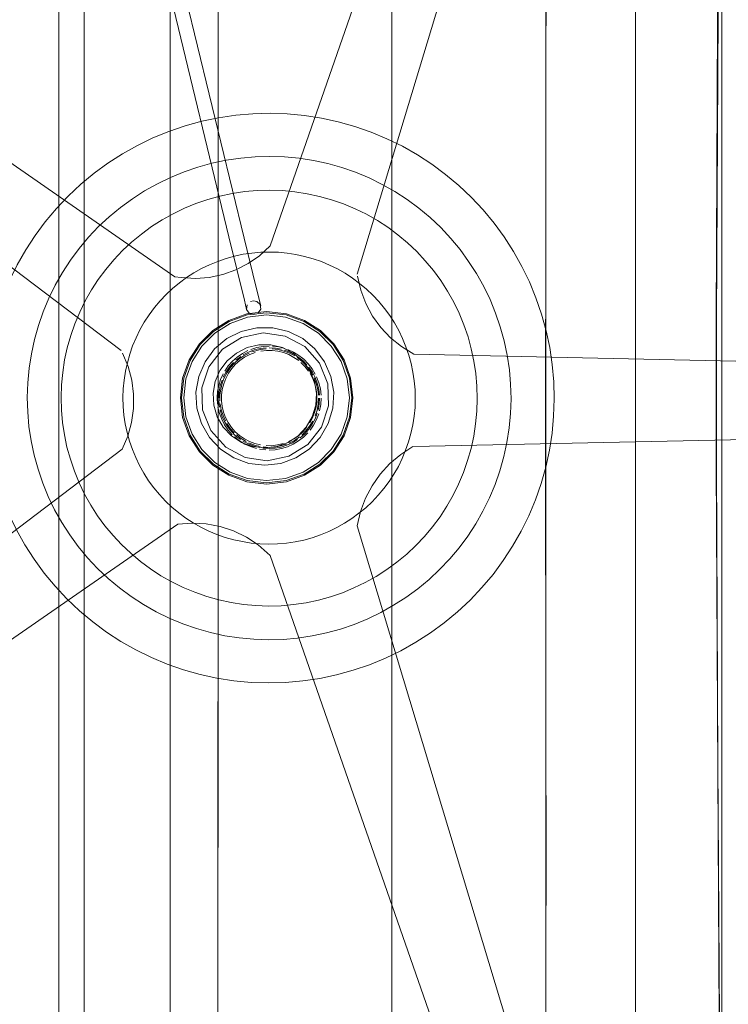
# Model space of a CAD drawing. Units: metres. Extents: x 3.49 to 7.83, y -5.75 to -0.64.
# Drawn here: x 7.38 to 7.61, y -3.52 to -3.21 of the extents above; entities that cross this region are included whole.
import ezdxf

# ---------------------------------------------------------------- set-up
doc = ezdxf.new("R2010")
doc.units = ezdxf.units.M
doc.header["$MEASUREMENT"] = 0

# ---------------------------------------------------------------- blocks, each defined once
blk = doc.blocks.new('a6fb6d12-e128-4751-a15f-031d021cacfa')
at = {"color": 253, "lineweight": 9, "true_color": 0x979fa5}
blk.add_line((7.47972, -3.3378), (7.48226, -3.33341), dxfattribs=at)
for points in [[(7.46474, -3.30309), (7.45967, -3.30309), (7.45474, -3.30426), (7.45967, -3.30309), (7.46474, -3.30309), (7.46968, -3.30426), (7.47421, -3.30653), (7.47809, -3.30979), (7.48112, -3.31385), (7.48313, -3.31851), (7.48401, -3.3235), (7.48371, -3.32856), (7.48226, -3.33341), (7.47972, -3.3378)], [(7.4433, -3.31385), (7.44632, -3.30979), (7.45021, -3.30653), (7.45474, -3.30426), (7.45021, -3.30653), (7.44632, -3.30979), (7.4433, -3.31385), (7.44129, -3.31851), (7.44041, -3.3235), (7.4407, -3.32856), (7.44216, -3.33341)], [(7.45717, -3.34601), (7.45241, -3.34428), (7.44817, -3.34149), (7.44469, -3.3378), (7.44216, -3.33341), (7.44469, -3.3378)], [(7.45717, -3.34601), (7.46221, -3.3466), (7.46724, -3.34601), (7.47201, -3.34428), (7.47624, -3.34149), (7.47972, -3.3378), (7.47624, -3.34149)]]:
    blk.add_lwpolyline(points, dxfattribs=at)
blk = doc.blocks.new('408472ab-e9ea-43c8-a70b-7ee94a00a494')
at = {"color": 18, "lineweight": 9, "true_color": 0x000000}
for points in [[(7.1781, -3.13048), (7.18154, -3.13193), (7.41681, -3.3103)], [(7.41705, -3.34155), (7.17905, -3.52232), (7.17793, -3.52289)], [(7.43922, -3.36489), (7.43468, -3.36524), (7.18878, -3.5357), (7.18793, -3.53662)]]:
    blk.add_lwpolyline(points, dxfattribs=at)
blk = doc.blocks.new('5f4a31a5-ed73-4dbd-bdd3-b03b833d7eb2')
at = {"color": 18, "lineweight": 9, "true_color": 0x000000}
for points in [[(7.57742, -3.0024), (7.57686, -3.00354), (7.4914, -3.28608)], [(7.80651, -3.33458), (7.80524, -3.33444), (7.50922, -3.34063)], [(7.56125, -3.65521), (7.56099, -3.65397), (7.46396, -3.37518), (7.46014, -3.37181), (7.45638, -3.36933), (7.45235, -3.36738)]]:
    blk.add_lwpolyline(points, dxfattribs=at)
blk = doc.blocks.new('525b2f8c-99fc-419d-babd-904e71d34ad0')
at = {"color": 18, "lineweight": 9, "true_color": 0x000000}
for points in [[(7.56095, -2.99837), (7.46396, -3.27716), (7.46055, -3.28027)], [(7.19136, -3.11842), (7.43376, -3.28697), (7.4358, -3.28722)], [(7.50941, -3.31141), (7.80528, -3.31791)], [(7.49251, -3.36128), (7.49149, -3.36573), (7.57683, -3.64882)]]:
    blk.add_lwpolyline(points, dxfattribs=at)
blk = doc.blocks.new('333218d2-9a9b-46fa-852c-50123ab10632')
at = {"color": 253, "lineweight": 9, "true_color": 0x979fa5}
for points in [[(7.47809, -3.30979), (7.47421, -3.30653), (7.46968, -3.30426), (7.46474, -3.30309)], [(7.48226, -3.33341), (7.48371, -3.32856), (7.48401, -3.3235), (7.48313, -3.31851), (7.48112, -3.31385), (7.47809, -3.30979)], [(7.44216, -3.33341), (7.4407, -3.32856), (7.44041, -3.3235), (7.44129, -3.31851), (7.4433, -3.31385)], [(7.46221, -3.3466), (7.45717, -3.34601), (7.45241, -3.34428), (7.44817, -3.34149), (7.44469, -3.3378)], [(7.46221, -3.3466), (7.46724, -3.34601), (7.47201, -3.34428), (7.47624, -3.34149)]]:
    blk.add_lwpolyline(points, dxfattribs=at)
blk = doc.blocks.new('b0876824-ab5f-426b-83a1-4f8cb81e2111')
at = {"color": 18, "lineweight": 9, "true_color": 0x000000}
blk.add_line((7.4201, -3.31969), (7.41895, -3.31534), dxfattribs=at)
for points in [[(7.46055, -3.28027), (7.45692, -3.28277), (7.45303, -3.28476)], [(7.44463, -3.28713), (7.44891, -3.28622), (7.45303, -3.28476)], [(7.4358, -3.28722), (7.44024, -3.28747), (7.44463, -3.28713)], [(7.49152, -3.2868), (7.49257, -3.29123), (7.49417, -3.29544)], [(7.49893, -3.30298), (7.49631, -3.29937), (7.49417, -3.29544)], [(7.49893, -3.30298), (7.50201, -3.30622), (7.50552, -3.30905), (7.50941, -3.31141)], [(7.44232, -3.32207), (7.44451, -3.3154), (7.44885, -3.30987), (7.45483, -3.30617), (7.4617, -3.30473), (7.46866, -3.30573), (7.47486, -3.30905)], [(7.47486, -3.30905), (7.47954, -3.31428), (7.48215, -3.3208), (7.48238, -3.32783), (7.48018, -3.3345)], [(7.41895, -3.31534), (7.41722, -3.31114)], [(7.4201, -3.31969), (7.42066, -3.32413), (7.42064, -3.3286)], [(7.44232, -3.32207), (7.44254, -3.32909), (7.44515, -3.33561), (7.44984, -3.34085)], [(7.42064, -3.3286), (7.42003, -3.33303), (7.41883, -3.33737), (7.41705, -3.34155)], [(7.44984, -3.34085), (7.45603, -3.34417), (7.46299, -3.34516), (7.46987, -3.34373), (7.47584, -3.34002), (7.48018, -3.3345)], [(7.50178, -3.34609), (7.50523, -3.34318), (7.50907, -3.34071)], [(7.49617, -3.35307), (7.49875, -3.3494), (7.50178, -3.34609)], [(7.49617, -3.35307), (7.49408, -3.35705), (7.49251, -3.36128)], [(7.45235, -3.36738), (7.44811, -3.36598), (7.44371, -3.36515), (7.43922, -3.36489)]]:
    blk.add_lwpolyline(points, dxfattribs=at)
blk = doc.blocks.new('e1e0dac8-65c9-4000-8973-aa403af3230e')
at = {"color": 253, "lineweight": 9, "true_color": 0x979fa5}
blk.add_line((7.47534, -3.33455), (7.47725, -3.33125), dxfattribs=at)
for points in [[(7.44802, -3.31658), (7.45029, -3.31353), (7.45321, -3.31109), (7.45661, -3.30938), (7.45321, -3.31109), (7.45029, -3.31353), (7.44802, -3.31658), (7.44652, -3.32007), (7.44586, -3.32382), (7.44608, -3.32761), (7.44717, -3.33125)], [(7.46411, -3.30851), (7.46031, -3.30851), (7.45661, -3.30938), (7.46031, -3.30851), (7.46411, -3.30851), (7.46781, -3.30938), (7.47121, -3.31109), (7.47412, -3.31353), (7.47639, -3.31658), (7.4779, -3.32007), (7.47856, -3.32382), (7.47834, -3.32761), (7.47725, -3.33125), (7.47534, -3.33455)], [(7.45843, -3.3407), (7.45486, -3.3394), (7.45168, -3.33731), (7.44907, -3.33455), (7.44717, -3.33125), (7.44907, -3.33455)], [(7.45843, -3.3407), (7.46221, -3.34114), (7.46598, -3.3407), (7.46956, -3.3394), (7.47274, -3.33731), (7.47534, -3.33455), (7.47274, -3.33731)]]:
    blk.add_lwpolyline(points, dxfattribs=at)
blk = doc.blocks.new('f0616adb-bfa1-4c42-bda1-2ac38f3b6e1b')
at = {"color": 18, "lineweight": 9, "true_color": 0x000000}
for points in [[(7.43827, -3.31326), (7.4415, -3.30819), (7.44573, -3.30396), (7.4508, -3.30074), (7.45654, -3.29869), (7.46279, -3.29797), (7.46905, -3.29869)], [(7.46905, -3.29869), (7.47479, -3.30074), (7.47986, -3.30396), (7.48409, -3.30819)], [(7.48409, -3.30819), (7.48731, -3.31326), (7.48937, -3.319), (7.49009, -3.32525), (7.48937, -3.3315), (7.48731, -3.33725), (7.48409, -3.34231), (7.47986, -3.34654), (7.47479, -3.34976)], [(7.43622, -3.3315), (7.4355, -3.32525), (7.43622, -3.319), (7.43827, -3.31326)], [(7.43622, -3.3315), (7.43827, -3.33725), (7.4415, -3.34231), (7.44573, -3.34654)], [(7.46279, -3.35254), (7.45654, -3.35182), (7.4508, -3.34976), (7.44573, -3.34654)], [(7.46279, -3.35254), (7.46905, -3.35182), (7.47479, -3.34976)]]:
    blk.add_lwpolyline(points, dxfattribs=at)
blk = doc.blocks.new('d2ce4c12-2546-4a17-8093-727246e6cb4d')
at = {"color": 18, "lineweight": 9, "true_color": 0x000000}
for points in [[(7.4688, -3.29974), (7.46279, -3.29904), (7.45678, -3.29974), (7.45127, -3.30171), (7.4464, -3.30481)], [(7.4688, -3.29974), (7.47432, -3.30171), (7.47919, -3.30481), (7.48325, -3.30887), (7.48635, -3.31373), (7.48832, -3.31924), (7.48901, -3.32525), (7.48832, -3.33126)], [(7.43727, -3.31924), (7.43924, -3.31373), (7.44234, -3.30887), (7.4464, -3.30481)], [(7.43924, -3.33677), (7.43727, -3.33126), (7.43657, -3.32525), (7.43727, -3.31924)], [(7.48832, -3.33126), (7.48635, -3.33677), (7.48325, -3.34164), (7.47919, -3.3457), (7.47432, -3.3488)], [(7.43924, -3.33677), (7.44234, -3.34164), (7.4464, -3.3457), (7.45127, -3.3488), (7.45678, -3.35077), (7.46279, -3.35146), (7.4688, -3.35077), (7.47432, -3.3488)]]:
    blk.add_lwpolyline(points, dxfattribs=at)
blk = doc.blocks.new('1cca3ce8-99e9-40e0-93d9-e00b2cf7b7f2')
at = {"color": 18, "lineweight": 9, "true_color": 0x000000}
for points in [[(7.46897, -3.29903), (7.46279, -3.29831), (7.45662, -3.29903), (7.45095, -3.30105), (7.44594, -3.30424)], [(7.48974, -3.32525), (7.48903, -3.31908), (7.487, -3.31341), (7.48382, -3.30841), (7.47964, -3.30424), (7.47464, -3.30105), (7.46897, -3.29903)], [(7.44594, -3.30424), (7.44177, -3.30841), (7.43859, -3.31341)], [(7.43859, -3.33709), (7.43656, -3.33143), (7.43584, -3.32525), (7.43656, -3.31908), (7.43859, -3.31341)], [(7.48974, -3.32525), (7.48903, -3.33143), (7.487, -3.33709), (7.48382, -3.3421), (7.47964, -3.34627), (7.47464, -3.34945), (7.46897, -3.35148)], [(7.44594, -3.34627), (7.44177, -3.3421), (7.43859, -3.33709)], [(7.44594, -3.34627), (7.45095, -3.34945), (7.45662, -3.35148), (7.46279, -3.35219), (7.46897, -3.35148)]]:
    blk.add_lwpolyline(points, dxfattribs=at)
blk = doc.blocks.new('1b705ab8-2d1e-4f43-adf0-d7ba143c9a2f')
at = {"color": 18, "lineweight": 9, "true_color": 0x000000}
for p, q in [((7.4347, -3.1882), (7.4594, -3.28996)), ((7.43025, -3.18927), (7.45088, -3.27426))]:
    blk.add_line(p, q, dxfattribs=at)
blk = doc.blocks.new('4a1d718b-a908-4754-abaa-7223f235b7b1')
at = {"color": 18, "lineweight": 9, "true_color": 0x000000}
blk.add_line((7.45576, -3.29437), (7.45088, -3.27426), dxfattribs=at)
blk = doc.blocks.new('e6adc652-717a-49d8-885b-3db85d7c4c5c')
at = {"color": 253, "lineweight": 9, "true_color": 0x979fa5}
for points in [[(7.45781, -3.30995), (7.45971, -3.30936), (7.46166, -3.30901), (7.46365, -3.3089)], [(7.46464, -3.30893), (7.46661, -3.30917)], [(7.46661, -3.30917), (7.46854, -3.30966)], [(7.45067, -3.31516), (7.452, -3.31368), (7.45349, -3.31237)], [(7.45513, -3.31124), (7.45349, -3.31237)], [(7.45513, -3.31124), (7.45689, -3.31033)], [(7.47129, -3.3108), (7.46948, -3.30998)], [(7.47298, -3.31184), (7.47129, -3.3108)], [(7.47594, -3.31447), (7.47454, -3.31307), (7.47298, -3.31184)], [(7.45067, -3.31516), (7.44954, -3.31679)], [(7.47594, -3.31447), (7.47716, -3.31604), (7.47819, -3.31774)], [(7.44823, -3.31946), (7.44905, -3.31766)], [(7.48002, -3.3244), (7.47979, -3.32243), (7.47932, -3.3205), (7.47862, -3.31864)], [(7.44763, -3.32136), (7.44727, -3.32331), (7.44714, -3.32529), (7.44726, -3.32728)], [(7.44823, -3.31946), (7.44763, -3.32136)], [(7.47992, -3.32738), (7.48005, -3.32539)], [(7.4474, -3.32826), (7.44787, -3.33019)], [(7.47992, -3.32738), (7.47956, -3.32933)], [(7.44787, -3.33019), (7.44857, -3.33205)], [(7.47858, -3.33214), (7.47929, -3.33028)], [(7.44857, -3.33205), (7.44949, -3.33381), (7.45061, -3.33545)], [(7.47858, -3.33214), (7.47765, -3.33389), (7.47652, -3.33553)], [(7.45061, -3.33545), (7.45193, -3.33694)], [(7.45421, -3.33885), (7.45265, -3.33762)], [(7.4729, -3.33891), (7.47447, -3.33769)], [(7.47588, -3.33629), (7.47447, -3.33769)], [(7.45421, -3.33885), (7.4559, -3.33988), (7.45771, -3.3407), (7.45961, -3.3413)], [(7.46355, -3.34179), (7.46553, -3.34168), (7.46748, -3.34132), (7.46938, -3.34074)], [(7.4729, -3.33891), (7.4712, -3.33993), (7.46938, -3.34074)], [(7.46058, -3.34151), (7.46255, -3.34176)]]:
    blk.add_lwpolyline(points, dxfattribs=at)
blk = doc.blocks.new('ff57d62d-c577-4941-bc39-7222655a946d')
at = {"color": 253, "lineweight": 9, "true_color": 0x979fa5}
for points in [[(7.4571, -3.31079), (7.4589, -3.31011), (7.46077, -3.30966)], [(7.46077, -3.30966), (7.46268, -3.30943)], [(7.46364, -3.30941), (7.46557, -3.30953)], [(7.46557, -3.30953), (7.46746, -3.30988)], [(7.45306, -3.31338), (7.45458, -3.3122)], [(7.45539, -3.31168), (7.4571, -3.31079)], [(7.47018, -3.31083), (7.46839, -3.31014)], [(7.47018, -3.31083), (7.47189, -3.31173)], [(7.47556, -3.31481), (7.4742, -3.31345), (7.47269, -3.31225)], [(7.45107, -3.31548), (7.44998, -3.31706)], [(7.45107, -3.31548), (7.45236, -3.31404)], [(7.47727, -3.31714), (7.47618, -3.31555)], [(7.44998, -3.31706), (7.44908, -3.31876)], [(7.47883, -3.32065), (7.47815, -3.31885), (7.47727, -3.31714)], [(7.4487, -3.31965), (7.44813, -3.32148), (7.44777, -3.32337)], [(7.47883, -3.32065), (7.47929, -3.32252)], [(7.44777, -3.32337), (7.44765, -3.3253)], [(7.47929, -3.32252), (7.47951, -3.32443)], [(7.47942, -3.32731), (7.47954, -3.32539)], [(7.4479, -3.32817), (7.44768, -3.32626)], [(7.47942, -3.32731), (7.47906, -3.3292)], [(7.44945, -3.33271), (7.44867, -3.33095), (7.4481, -3.32911)], [(7.47811, -3.33193), (7.4788, -3.33013)], [(7.45045, -3.33436), (7.44945, -3.33271)], [(7.45045, -3.33436), (7.45163, -3.33588)], [(7.47612, -3.33521), (7.47722, -3.33363)], [(7.47811, -3.33193), (7.47722, -3.33363)], [(7.45299, -3.33724), (7.45163, -3.33588)], [(7.45299, -3.33724), (7.4545, -3.33843)], [(7.47612, -3.33521), (7.47484, -3.33665), (7.47339, -3.33792)], [(7.45531, -3.33896), (7.45701, -3.33986), (7.45881, -3.34055), (7.46067, -3.34101)], [(7.47096, -3.33948), (7.4692, -3.34026), (7.46736, -3.34083), (7.46547, -3.34117), (7.46355, -3.34128)], [(7.47096, -3.33948), (7.47261, -3.33849)], [(7.46355, -3.34128), (7.46163, -3.34116)]]:
    blk.add_lwpolyline(points, dxfattribs=at)
blk = doc.blocks.new('6ab09289-ab96-4abe-a286-56d4b71f5306')
at = {"color": 253, "lineweight": 9, "true_color": 0x979fa5}
blk.add_line((7.45811, -3.31074), (7.459, -3.31044), dxfattribs=at)
for points in [[(7.459, -3.31044), (7.46083, -3.30999), (7.4627, -3.30977)], [(7.46645, -3.31001), (7.46459, -3.30978)], [(7.45401, -3.31303), (7.45556, -3.31197)], [(7.45556, -3.31197), (7.45723, -3.3111)], [(7.46645, -3.31001), (7.46828, -3.31046), (7.47004, -3.31114)], [(7.47004, -3.31114), (7.47171, -3.31202)], [(7.4725, -3.31253), (7.47398, -3.3137)], [(7.45259, -3.31428), (7.45134, -3.31569), (7.45027, -3.31723)], [(7.45259, -3.31428), (7.45401, -3.31303)], [(7.47398, -3.3137), (7.47531, -3.31503)], [(7.47531, -3.31503), (7.47646, -3.31652)], [(7.44871, -3.32066), (7.44938, -3.3189), (7.45027, -3.31723)], [(7.47646, -3.31652), (7.47743, -3.31814)], [(7.47917, -3.32445), (7.47895, -3.32258), (7.47851, -3.32075), (7.47784, -3.31898)], [(7.44825, -3.32248), (7.44871, -3.32066)], [(7.44802, -3.32435), (7.44825, -3.32248)], [(7.44802, -3.32435), (7.44802, -3.32624)], [(7.47908, -3.32727), (7.4792, -3.32539)], [(7.44899, -3.33083), (7.44843, -3.32903), (7.4481, -3.32718)], [(7.47908, -3.32727), (7.47874, -3.32912)], [(7.44899, -3.33083), (7.44976, -3.33255)], [(7.47874, -3.32912), (7.47817, -3.33092)], [(7.45128, -3.33493), (7.45022, -3.33337)], [(7.47524, -3.33572), (7.47641, -3.33424), (7.47739, -3.33263)], [(7.45128, -3.33493), (7.45253, -3.33634)], [(7.45321, -3.33699), (7.45469, -3.33815), (7.4563, -3.33913)], [(7.46996, -3.33959), (7.47163, -3.33872), (7.47318, -3.33765)], [(7.47524, -3.33572), (7.47391, -3.33705)], [(7.45891, -3.34022), (7.45715, -3.33955)], [(7.46074, -3.34068), (7.45891, -3.34022)], [(7.46355, -3.34094), (7.46167, -3.34082)], [(7.46355, -3.34094), (7.46543, -3.34083)], [(7.46543, -3.34083), (7.46728, -3.3405), (7.46908, -3.33995)]]:
    blk.add_lwpolyline(points, dxfattribs=at)
blk = doc.blocks.new('360629d8-1900-4a8d-8128-722f3e236dd7')
at = {"color": 253, "lineweight": 9, "true_color": 0x979fa5}
for points in [[(7.45744, -3.31156), (7.45582, -3.31241), (7.45432, -3.31344), (7.45295, -3.31464)], [(7.45744, -3.31156), (7.45915, -3.31092)], [(7.46636, -3.31051), (7.46455, -3.31028), (7.46273, -3.31028), (7.46092, -3.31049)], [(7.46636, -3.31051), (7.46813, -3.31095), (7.46983, -3.3116), (7.47144, -3.31245), (7.47294, -3.31349)], [(7.45295, -3.31464), (7.45174, -3.316), (7.4507, -3.3175), (7.44985, -3.31911)], [(7.47493, -3.31537), (7.47364, -3.31408)], [(7.47493, -3.31537), (7.47605, -3.31681)], [(7.4492, -3.32081), (7.44985, -3.31911)], [(7.47738, -3.31919), (7.47654, -3.31758)], [(7.47802, -3.3209), (7.47738, -3.31919)], [(7.4492, -3.32081), (7.44876, -3.32258), (7.44853, -3.32439)], [(7.47802, -3.3209), (7.47845, -3.32267)], [(7.44917, -3.32979), (7.44874, -3.32802), (7.44852, -3.32621), (7.44853, -3.32439)], [(7.47844, -3.32811), (7.47866, -3.3263), (7.47867, -3.32448)], [(7.47867, -3.32448), (7.47845, -3.32267)], [(7.47844, -3.32811), (7.47799, -3.32988)], [(7.44917, -3.32979), (7.44981, -3.33149), (7.45065, -3.33311), (7.45168, -3.33461)], [(7.47799, -3.32988), (7.47734, -3.33158), (7.47649, -3.33319)], [(7.45168, -3.33461), (7.45289, -3.33598), (7.45425, -3.33719), (7.45575, -3.33823), (7.45736, -3.33909), (7.45906, -3.33974)], [(7.47424, -3.33605), (7.47545, -3.33469)], [(7.47424, -3.33605), (7.47287, -3.33725), (7.47137, -3.33828), (7.46975, -3.33912)], [(7.45906, -3.33974), (7.46083, -3.34018)], [(7.46627, -3.34019), (7.46446, -3.34041), (7.46264, -3.3404)], [(7.46627, -3.34019), (7.46804, -3.33976)]]:
    blk.add_lwpolyline(points, dxfattribs=at)
blk = doc.blocks.new('673ff7cf-252a-487b-b64a-7ec672ad535a')
at = {"color": 18, "lineweight": 9, "true_color": 0x000000}
blk.add_line((7.4594, -3.28996), (7.46091, -3.29619), dxfattribs=at)
blk = doc.blocks.new('8de20c01-6155-49f0-b686-fef8ea660d93')
at = {"color": 253, "lineweight": 9, "true_color": 0x979fa5}
for points in [[(7.44474, -3.28313), (7.44733, -3.28206), (7.44997, -3.28116), (7.45266, -3.28042), (7.4554, -3.27984), (7.45816, -3.27943), (7.46094, -3.27919), (7.46374, -3.27911), (7.46653, -3.2792), (7.46931, -3.27946), (7.47207, -3.27989)], [(7.48013, -3.28216), (7.47749, -3.28125), (7.4748, -3.28049), (7.47207, -3.27989)], [(7.44474, -3.28313), (7.44223, -3.28434), (7.43979, -3.2857), (7.43744, -3.28721), (7.43518, -3.28886), (7.43303, -3.29064)], [(7.48013, -3.28216), (7.48271, -3.28324), (7.48521, -3.28447), (7.48764, -3.28585), (7.48998, -3.28737), (7.49223, -3.28904)], [(7.43303, -3.29064), (7.43099, -3.29255), (7.42907, -3.29458), (7.42727, -3.29672), (7.42561, -3.29896)], [(7.50325, -3.30155), (7.50174, -3.2992), (7.50009, -3.29694), (7.49831, -3.29479), (7.4964, -3.29275), (7.49437, -3.29083), (7.49223, -3.28904)], [(7.42271, -3.30373), (7.42409, -3.3013), (7.42561, -3.29896)], [(7.50583, -3.3065), (7.50461, -3.30398), (7.50325, -3.30155)], [(7.42271, -3.30373), (7.42148, -3.30624), (7.4204, -3.30882), (7.41948, -3.31145), (7.41872, -3.31414), (7.41813, -3.31687)], [(7.50977, -3.32269), (7.50953, -3.31991), (7.50911, -3.31715), (7.50854, -3.31442), (7.50779, -3.31172), (7.50689, -3.30908), (7.50583, -3.3065)], [(7.41744, -3.32241), (7.4177, -3.31963), (7.41813, -3.31687)], [(7.41744, -3.32241), (7.41734, -3.3252), (7.41742, -3.32799), (7.41766, -3.33078), (7.41808, -3.33354), (7.41865, -3.33627), (7.4194, -3.33896), (7.4203, -3.34161), (7.42136, -3.34419), (7.42258, -3.3467), (7.42394, -3.34914)], [(7.50771, -3.33923), (7.50847, -3.33654), (7.50906, -3.33382), (7.50949, -3.33106), (7.50975, -3.32828), (7.50985, -3.32548), (7.50977, -3.32269)], [(7.50771, -3.33923), (7.50679, -3.34187), (7.50571, -3.34445), (7.50448, -3.34695)], [(7.49992, -3.35397), (7.50158, -3.35172), (7.5031, -3.34938), (7.50448, -3.34695)], [(7.42394, -3.34914), (7.42545, -3.35149), (7.4271, -3.35375), (7.42888, -3.3559), (7.43079, -3.35794), (7.43282, -3.35986)], [(7.49992, -3.35397), (7.49812, -3.35611), (7.4962, -3.35814), (7.49416, -3.36004), (7.49201, -3.36182), (7.48975, -3.36347), (7.4874, -3.36498), (7.48496, -3.36635), (7.48245, -3.36756), (7.47986, -3.36862)], [(7.43282, -3.35986), (7.43496, -3.36165), (7.43721, -3.36331), (7.43955, -3.36484), (7.44198, -3.36622), (7.44449, -3.36745), (7.44706, -3.36852), (7.4497, -3.36944), (7.45239, -3.3702), (7.45512, -3.37079), (7.45788, -3.37122), (7.46066, -3.37148)], [(7.46903, -3.37126), (7.47179, -3.37085), (7.47453, -3.37027), (7.47722, -3.36953), (7.47986, -3.36862)], [(7.46903, -3.37126), (7.46625, -3.3715), (7.46345, -3.37158), (7.46066, -3.37148)]]:
    blk.add_lwpolyline(points, dxfattribs=at)
blk = doc.blocks.new('6dd79c16-3f83-40c0-8046-7ef338bd9051')
at = {"color": 253, "lineweight": 9, "true_color": 0x979fa5}
for points in [[(7.4442, -3.26245), (7.44803, -3.26139), (7.45192, -3.26057), (7.45586, -3.25998), (7.45982, -3.25963), (7.4638, -3.25953), (7.46777, -3.25966)], [(7.46777, -3.25966), (7.47173, -3.26003), (7.47566, -3.26064), (7.47955, -3.26149), (7.48337, -3.26257), (7.48713, -3.26387), (7.4908, -3.26541), (7.49437, -3.26716), (7.49783, -3.26912)], [(7.4442, -3.26245), (7.44043, -3.26373), (7.43676, -3.26524), (7.43317, -3.26697)], [(7.42636, -3.27106), (7.4297, -3.26892), (7.43317, -3.26697)], [(7.50741, -3.27621), (7.50436, -3.27366), (7.50116, -3.27129), (7.49783, -3.26912)], [(7.42636, -3.27106), (7.42315, -3.27341), (7.42008, -3.27595)], [(7.41445, -3.28155), (7.41718, -3.27866), (7.42008, -3.27595)], [(7.5179, -3.28812), (7.51555, -3.28491), (7.51301, -3.28185), (7.51029, -3.27895), (7.50741, -3.27621)], [(7.40735, -3.29112), (7.40952, -3.28779), (7.41189, -3.2846), (7.41445, -3.28155)], [(7.39887, -3.31328), (7.39972, -3.3094), (7.40079, -3.30557), (7.4021, -3.30182), (7.40364, -3.29815), (7.40539, -3.29458), (7.40735, -3.29112)], [(7.52199, -3.29493), (7.52004, -3.29147), (7.5179, -3.28812)], [(7.52757, -3.30979), (7.52652, -3.30595), (7.52523, -3.30219), (7.52372, -3.29851), (7.52199, -3.29493)], [(7.52757, -3.30979), (7.52839, -3.31368), (7.52898, -3.31761)], [(7.39821, -3.33308), (7.39786, -3.32912), (7.39775, -3.32514), (7.39789, -3.32117), (7.39826, -3.31721), (7.39887, -3.31328)], [(7.52898, -3.31761), (7.52933, -3.32157), (7.52944, -3.32554)], [(7.52893, -3.33348), (7.5293, -3.32952), (7.52944, -3.32554)], [(7.40068, -3.34473), (7.39962, -3.3409), (7.3988, -3.33701), (7.39821, -3.33308)], [(7.52893, -3.33348), (7.52832, -3.3374), (7.52748, -3.34129), (7.5264, -3.34512), (7.52509, -3.34887)], [(7.40715, -3.35922), (7.4052, -3.35575), (7.40347, -3.35217), (7.40196, -3.3485), (7.40068, -3.34473)], [(7.52509, -3.34887), (7.52355, -3.35254), (7.5218, -3.35611)], [(7.5218, -3.35611), (7.51984, -3.35956), (7.51767, -3.3629), (7.5153, -3.36609)], [(7.40715, -3.35922), (7.4093, -3.36257), (7.41164, -3.36578), (7.41418, -3.36884)], [(7.41418, -3.36884), (7.4169, -3.37174), (7.41978, -3.37448), (7.42283, -3.37703)], [(7.5153, -3.36609), (7.51275, -3.36914), (7.51001, -3.37202), (7.50711, -3.37474)], [(7.50711, -3.37474), (7.50404, -3.37728), (7.50083, -3.37962), (7.49749, -3.38177), (7.49402, -3.38371), (7.49044, -3.38544)], [(7.42283, -3.37703), (7.42603, -3.3794), (7.42936, -3.38156), (7.43282, -3.38353)], [(7.44006, -3.38681), (7.43639, -3.38528), (7.43282, -3.38353)], [(7.44006, -3.38681), (7.44382, -3.38812), (7.44764, -3.3892)], [(7.47527, -3.39012), (7.47916, -3.3893), (7.48299, -3.38824), (7.48676, -3.38695), (7.49044, -3.38544)], [(7.44764, -3.3892), (7.45153, -3.39005), (7.45546, -3.39066), (7.45942, -3.39103)], [(7.47527, -3.39012), (7.47133, -3.3907), (7.46737, -3.39105), (7.4634, -3.39116), (7.45942, -3.39103)]]:
    blk.add_lwpolyline(points, dxfattribs=at)
blk = doc.blocks.new('e4964c46-f5d1-43d5-9548-3f02ae76d319')
at = {"color": 18, "lineweight": 9, "true_color": 0x000000}
blk.add_line((7.45647, -3.29727), (7.45576, -3.29437), dxfattribs=at)
blk = doc.blocks.new('f4cc76d3-bf81-471d-beb3-18e4f841d62c')
at = {"color": 253, "lineweight": 9, "true_color": 0x979fa5}
for points in [[(7.47412, -3.31353), (7.47121, -3.31109), (7.46781, -3.30938), (7.46411, -3.30851)], [(7.47725, -3.33125), (7.47834, -3.32761), (7.47856, -3.32382), (7.4779, -3.32007), (7.47639, -3.31658), (7.47412, -3.31353)], [(7.44717, -3.33125), (7.44608, -3.32761), (7.44586, -3.32382), (7.44652, -3.32007), (7.44802, -3.31658)], [(7.46221, -3.34114), (7.45843, -3.3407), (7.45486, -3.3394), (7.45168, -3.33731), (7.44907, -3.33455)], [(7.46221, -3.34114), (7.46598, -3.3407), (7.46956, -3.3394), (7.47274, -3.33731)]]:
    blk.add_lwpolyline(points, dxfattribs=at)
blk = doc.blocks.new('15d2079a-6565-403e-b91e-9b71179bced9')
at = {"color": 253, "lineweight": 9, "true_color": 0x979fa5}
for points in [[(7.4546, -3.24936), (7.45003, -3.25004), (7.4455, -3.251)], [(7.4546, -3.24936), (7.45921, -3.24896), (7.46383, -3.24883), (7.46845, -3.24898)], [(7.46845, -3.24898), (7.47305, -3.24942), (7.47762, -3.25013), (7.48214, -3.25111)], [(7.42823, -3.25749), (7.43239, -3.25548), (7.43667, -3.25372), (7.44105, -3.25223), (7.4455, -3.251)], [(7.50339, -3.25998), (7.49937, -3.2577), (7.49522, -3.25567), (7.49096, -3.25388), (7.48659, -3.25236), (7.48214, -3.25111)], [(7.41657, -3.26497), (7.42031, -3.26224), (7.4242, -3.25974), (7.42823, -3.25749)], [(7.50339, -3.25998), (7.50727, -3.26251), (7.51098, -3.26526), (7.51453, -3.26823), (7.51788, -3.2714)], [(7.41657, -3.26497), (7.41301, -3.26792), (7.40964, -3.27108), (7.40646, -3.27443), (7.40349, -3.27797), (7.40073, -3.28169)], [(7.51788, -3.2714), (7.52104, -3.27478), (7.52399, -3.27834), (7.52672, -3.28207)], [(7.40073, -3.28169), (7.39821, -3.28556), (7.39593, -3.28958), (7.39389, -3.29373)], [(7.53955, -3.3348), (7.53998, -3.3302), (7.54014, -3.32558), (7.54001, -3.32096), (7.53961, -3.31635), (7.53893, -3.31178), (7.53797, -3.30726), (7.53674, -3.3028), (7.53525, -3.29843), (7.53349, -3.29415), (7.53148, -3.28999), (7.52922, -3.28596), (7.52672, -3.28207)], [(7.39389, -3.29373), (7.39211, -3.29799), (7.39059, -3.30236), (7.38933, -3.30681), (7.38835, -3.31132)], [(7.38835, -3.31132), (7.38764, -3.31589), (7.38721, -3.32049), (7.38705, -3.32511), (7.38718, -3.32973), (7.38758, -3.33434)], [(7.38758, -3.33434), (7.38826, -3.33891), (7.38922, -3.34343)], [(7.53955, -3.3348), (7.53884, -3.33936), (7.53786, -3.34388)], [(7.38922, -3.34343), (7.39045, -3.34788), (7.39194, -3.35226), (7.3937, -3.35653), (7.39571, -3.3607), (7.39797, -3.36473)], [(7.53508, -3.35269), (7.5366, -3.34833), (7.53786, -3.34388)], [(7.52898, -3.36513), (7.53126, -3.36111), (7.5333, -3.35696), (7.53508, -3.35269)], [(7.39797, -3.36473), (7.40047, -3.36862), (7.4032, -3.37235), (7.40615, -3.37591), (7.40931, -3.37928), (7.41266, -3.38246), (7.41621, -3.38543), (7.41992, -3.38818)], [(7.52898, -3.36513), (7.52646, -3.369), (7.5237, -3.37271), (7.52073, -3.37626), (7.51755, -3.37961)], [(7.50688, -3.38845), (7.51062, -3.38572), (7.51418, -3.38277), (7.51755, -3.37961)], [(7.41992, -3.38818), (7.4238, -3.3907), (7.42782, -3.39299)], [(7.50688, -3.38845), (7.50299, -3.39094), (7.49896, -3.3932), (7.4948, -3.39521)], [(7.42782, -3.39299), (7.43197, -3.39502), (7.43624, -3.3968), (7.4406, -3.39832), (7.44505, -3.39958), (7.44957, -3.40056)], [(7.4948, -3.39521), (7.49052, -3.39697), (7.48614, -3.39846), (7.48169, -3.39969), (7.47716, -3.40065), (7.47259, -3.40133), (7.46798, -3.40173), (7.46336, -3.40186), (7.45874, -3.4017)], [(7.44957, -3.40056), (7.45414, -3.40127), (7.45874, -3.4017)]]:
    blk.add_lwpolyline(points, dxfattribs=at)
blk = doc.blocks.new('bf3b1c0d-e90d-424f-82e1-1ca833ed2844')
at = {"color": 253, "lineweight": 9, "true_color": 0x979fa5}
blk.add_line((7.48491, -3.41295), (7.47958, -3.41408), dxfattribs=at)
for points in [[(7.41717, -3.24804), (7.42192, -3.24538), (7.42683, -3.24301), (7.43187, -3.24094), (7.43702, -3.23918), (7.44228, -3.23774), (7.43702, -3.23918), (7.43187, -3.24094), (7.42683, -3.24301)], [(7.44228, -3.23774), (7.44761, -3.23661), (7.453, -3.23581), (7.45842, -3.23533), (7.46387, -3.23518), (7.46931, -3.23536), (7.47474, -3.23587), (7.48012, -3.23671), (7.48545, -3.23787), (7.49069, -3.23935), (7.49584, -3.24114), (7.50086, -3.24324), (7.50575, -3.24564), (7.51049, -3.24833), (7.51506, -3.2513)], [(7.42683, -3.24301), (7.42192, -3.24538), (7.41717, -3.24804), (7.41258, -3.25099), (7.40819, -3.2542)], [(7.50575, -3.24564), (7.51049, -3.24833), (7.51506, -3.2513), (7.51944, -3.25454), (7.51506, -3.2513)], [(7.39276, -3.26952), (7.39627, -3.26535), (7.40001, -3.2614), (7.40399, -3.25768), (7.40819, -3.2542), (7.41258, -3.25099), (7.41717, -3.24804)], [(7.37936, -3.29312), (7.38146, -3.28809), (7.38386, -3.2832), (7.38655, -3.27847), (7.38952, -3.2739), (7.39276, -3.26952), (7.39627, -3.26535), (7.40001, -3.2614), (7.40399, -3.25768), (7.40819, -3.2542)], [(7.51944, -3.25454), (7.52361, -3.25804), (7.52757, -3.26178), (7.53129, -3.26576), (7.53476, -3.26996), (7.53798, -3.27435), (7.54092, -3.27893)], [(7.37609, -3.3035), (7.37757, -3.29826), (7.37936, -3.29312), (7.38146, -3.28809), (7.38386, -3.2832), (7.38655, -3.27847), (7.38952, -3.2739), (7.39276, -3.26952)], [(7.53476, -3.26996), (7.53798, -3.27435), (7.54092, -3.27893), (7.54359, -3.28369), (7.54596, -3.28859), (7.54803, -3.29363), (7.54979, -3.29878), (7.55124, -3.30403), (7.55236, -3.30936)], [(7.54092, -3.27893), (7.54359, -3.28369), (7.54596, -3.28859), (7.54803, -3.29363), (7.54979, -3.29878), (7.55124, -3.30403), (7.55236, -3.30936), (7.55317, -3.31475), (7.55364, -3.32017)], [(7.37493, -3.30882), (7.37609, -3.3035), (7.37757, -3.29826), (7.37936, -3.29312)], [(7.37403, -3.33594), (7.37355, -3.33051), (7.3734, -3.32507), (7.37358, -3.31963), (7.37409, -3.3142), (7.37493, -3.30882)], [(7.55236, -3.30936), (7.55317, -3.31475), (7.55364, -3.32017), (7.55379, -3.32562), (7.55364, -3.32017)], [(7.38123, -3.3621), (7.3836, -3.367), (7.38123, -3.3621), (7.37916, -3.35706), (7.3774, -3.35191), (7.37596, -3.34665), (7.37483, -3.34133), (7.37403, -3.33594)], [(7.519, -3.39649), (7.5232, -3.39301), (7.52718, -3.38929), (7.53093, -3.38534), (7.53443, -3.38116), (7.53767, -3.37679), (7.54064, -3.37222), (7.54333, -3.36749), (7.54573, -3.3626), (7.54783, -3.35757), (7.54962, -3.35243)], [(7.38921, -3.37634), (7.38627, -3.37175), (7.3836, -3.367), (7.38627, -3.37175)], [(7.38627, -3.37175), (7.38921, -3.37634), (7.39243, -3.38073), (7.3959, -3.38493), (7.39962, -3.3889)], [(7.41213, -3.39939), (7.40775, -3.39615), (7.40358, -3.39265), (7.39962, -3.3889), (7.3959, -3.38493), (7.39243, -3.38073), (7.38921, -3.37634)], [(7.53767, -3.37679), (7.53443, -3.38116), (7.53093, -3.38534), (7.52718, -3.38929), (7.5232, -3.39301), (7.519, -3.39649), (7.51461, -3.3997), (7.51002, -3.40264), (7.51461, -3.3997), (7.519, -3.39649)], [(7.44707, -3.41398), (7.44174, -3.41282), (7.4365, -3.41134), (7.43136, -3.40955), (7.42633, -3.40745), (7.42144, -3.40505), (7.4167, -3.40236), (7.41213, -3.39939)], [(7.50527, -3.4053), (7.51002, -3.40264), (7.50527, -3.4053), (7.50036, -3.40767), (7.49532, -3.40974), (7.49017, -3.4115)], [(7.50527, -3.4053), (7.50036, -3.40767), (7.49532, -3.40974), (7.49017, -3.4115), (7.48491, -3.41295), (7.49017, -3.4115)], [(7.46332, -3.4155), (7.45788, -3.41532), (7.45245, -3.41481), (7.44707, -3.41398)], [(7.45788, -3.41532), (7.46332, -3.4155), (7.46877, -3.41536), (7.4742, -3.41488), (7.47958, -3.41408), (7.48491, -3.41295)]]:
    blk.add_lwpolyline(points, dxfattribs=at)
for points in [[(7.55379, -3.32562), (7.55361, -3.33106), (7.5531, -3.33648), (7.55361, -3.33106)], [(7.55226, -3.34187), (7.5511, -3.34719), (7.54962, -3.35243), (7.5511, -3.34719), (7.55226, -3.34187), (7.5531, -3.33648)]]:
    blk.add_lwpolyline(points, close=True, dxfattribs=at)
at = {"color": 18, "lineweight": 9, "true_color": 0x000000}
blk.add_lwpolyline([(7.39243, -3.38073), (7.3959, -3.38493), (7.39243, -3.38073), (7.3959, -3.38493), (7.39243, -3.38073), (7.3959, -3.38493), (7.39243, -3.38073), (7.3959, -3.38493), (7.39962, -3.3889), (7.3959, -3.38493), (7.39962, -3.3889), (7.3959, -3.38493), (7.39962, -3.3889), (7.3959, -3.38493), (7.39962, -3.3889)], dxfattribs=at)
blk = doc.blocks.new('b310794b-0afe-4bac-8ff0-8ff5b8e48bdf')
at = {"color": 18, "lineweight": 9, "true_color": 0x000000}
blk.add_lwpolyline([(7.40399, -3.25768), (7.40001, -3.2614), (7.40399, -3.25768), (7.40001, -3.2614), (7.40399, -3.25768), (7.40001, -3.2614), (7.40399, -3.25768), (7.40819, -3.2542), (7.40399, -3.25768), (7.40819, -3.2542), (7.40399, -3.25768), (7.40819, -3.2542), (7.40399, -3.25768), (7.40819, -3.2542), (7.40399, -3.25768), (7.40819, -3.2542), (7.40399, -3.25768), (7.40001, -3.2614), (7.40399, -3.25768), (7.40819, -3.2542), (7.40399, -3.25768)], dxfattribs=at)
blk = doc.blocks.new('cfc42594-a6bc-4401-8380-1c9da6c34957')
at = {"color": 253, "lineweight": 9, "true_color": 0x979fa5}
for points in [[(7.45647, -3.29727), (7.45728, -3.29848), (7.45868, -3.29893), (7.4597, -3.29868)], [(7.46091, -3.29718), (7.46013, -3.29841)]]:
    blk.add_lwpolyline(points, dxfattribs=at)
blk = doc.blocks.new('0e956440-859d-475c-8682-1fb675962262')
at = {"color": 253, "lineweight": 9, "true_color": 0x979fa5}
blk.add_lwpolyline([(7.46091, -3.29718), (7.46073, -3.29572), (7.45967, -3.29473), (7.45869, -3.29454)], dxfattribs=at)
blk = doc.blocks.new('07a623c2-6c6b-4e45-8cc8-0fabdd21e2e8')
at = {"color": 253, "lineweight": 9, "true_color": 0x979fa5}
blk.add_lwpolyline([(7.45647, -3.29727), (7.45663, -3.29582)], dxfattribs=at)
blk = doc.blocks.new('2461796b-c095-49ef-9472-b41434afc38a')
at = {"color": 254, "lineweight": 9, "true_color": 0xd6d6d6}
blk.add_lwpolyline([(7.57954, -3.58762), (7.57954, -3.06369), (7.6068, -3.06369), (7.6068, -3.58762)], close=True, dxfattribs=at)
blk = doc.blocks.new('3a86afc2-b107-46dd-8f66-04862454f39b')
at = {"color": 253, "lineweight": 9, "true_color": 0x979fa5}
blk.add_lwpolyline([(7.45869, -3.29454), (7.45768, -3.29478)], dxfattribs=at)
blk = doc.blocks.new('310a987e-4c30-4911-883e-12045e94c378')
at = {"color": 254, "lineweight": 9, "true_color": 0xd6d6d6}
blk.add_lwpolyline([(7.57956, -3.58762), (7.60682, -3.58762), (7.60682, -3.06369), (7.57956, -3.06369)], close=True, dxfattribs=at)
blk = doc.blocks.new('a4933aca-5163-4f4e-8cab-b2e0fcf4f890')
at = {"color": 253, "lineweight": 9, "true_color": 0x979fa5}
for points in [[(7.44228, -3.23774), (7.44761, -3.23661), (7.453, -3.23581), (7.45842, -3.23533), (7.46387, -3.23518), (7.46931, -3.23536), (7.47474, -3.23587)], [(7.49069, -3.23935), (7.48545, -3.23787), (7.48012, -3.23671), (7.47474, -3.23587)], [(7.50575, -3.24564), (7.50086, -3.24324), (7.49584, -3.24114), (7.49069, -3.23935)], [(7.51944, -3.25454), (7.52361, -3.25804), (7.52757, -3.26178), (7.53129, -3.26576), (7.53476, -3.26996)], [(7.37609, -3.3035), (7.37493, -3.30882), (7.37409, -3.3142), (7.37358, -3.31963), (7.3734, -3.32507), (7.37355, -3.33051), (7.37403, -3.33594), (7.37483, -3.34133), (7.37596, -3.34665)], [(7.38123, -3.3621), (7.37916, -3.35706), (7.3774, -3.35191), (7.37596, -3.34665)], [(7.53767, -3.37679), (7.54064, -3.37222), (7.54333, -3.36749), (7.54573, -3.3626), (7.54783, -3.35757), (7.54962, -3.35243)], [(7.4167, -3.40236), (7.41213, -3.39939), (7.40775, -3.39615), (7.40358, -3.39265), (7.39962, -3.3889)], [(7.4167, -3.40236), (7.42144, -3.40505), (7.42633, -3.40745), (7.43136, -3.40955)], [(7.43136, -3.40955), (7.4365, -3.41134), (7.44174, -3.41282), (7.44707, -3.41398), (7.45245, -3.41481), (7.45788, -3.41532)], [(7.47958, -3.41408), (7.4742, -3.41488), (7.46877, -3.41536), (7.46332, -3.4155)]]:
    blk.add_lwpolyline(points, dxfattribs=at)
blk = doc.blocks.new('7c2d2695-5211-4228-a527-97dca69676ba')
at = {"color": 254, "lineweight": 9, "true_color": 0xd6d6d6}
blk.add_lwpolyline([(7.40501, -3.06369), (7.40504, -3.58762), (7.43228, -3.58762), (7.40501, -3.58762), (7.40504, -3.06369), (7.4323, -3.06369)], close=True, dxfattribs=at)
blk.add_lwpolyline([(7.4323, -3.06369), (7.4323, -3.58762), (7.43228, -3.06369)], dxfattribs=at)
blk = doc.blocks.new('d6045a24-5db2-489c-9c34-b15e41fffc3d')
at = {"color": 18, "lineweight": 9, "true_color": 0x000000}
blk.add_lwpolyline([(7.60731, -3.09376), (7.60714, -3.09572), (7.60665, -3.09841), (7.60617, -3.10216), (7.60601, -3.10654), (7.606, -3.12576), (7.6055, -3.20627)], dxfattribs=at)
blk = doc.blocks.new('a22332e5-b5e7-4000-bcbe-7fbc432cf3a2')
at = {"color": 18, "lineweight": 9, "true_color": 0x000000}
blk.add_lwpolyline([(7.4475, -3.3931), (7.44735, -3.54231), (7.44733, -3.54629), (7.44731, -3.55263), (7.44731, -3.5538)], dxfattribs=at)
blk = doc.blocks.new('9be7ff0c-2ed3-4def-a6e7-821e0a5e7d8b')
at = {"color": 178, "lineweight": 9, "true_color": 0x000040}
blk.add_lwpolyline([(7.60673, -3.54854), (7.60624, -3.54497), (7.60607, -3.54113), (7.60606, -3.522), (7.60557, -3.44082)], dxfattribs=at)
blk = doc.blocks.new('76389bde-aa37-429f-be5f-3c91f797ae83')
at = {"color": 178, "lineweight": 9, "true_color": 0x000040}
blk.add_line((7.50245, -3.52267), (7.50242, -3.30052), dxfattribs=at)
blk.add_lwpolyline([(7.5024, -3.1015), (7.50242, -3.10587), (7.50242, -3.30052)], dxfattribs=at)
blk = doc.blocks.new('39b981a6-a421-44b0-a7de-fd2a396ab1c3')
at = {"color": 178, "lineweight": 9, "true_color": 0x000040}
blk.add_lwpolyline([(7.4473, -3.54979), (7.44731, -3.54617), (7.44733, -3.54224), (7.44748, -3.30052)], dxfattribs=at)
blk = doc.blocks.new('2fdb34d7-ca92-4d70-a0a3-3d97d7de4f3a')
at = {"color": 178, "lineweight": 9, "true_color": 0x000040}
blk.add_line((7.44748, -3.30052), (7.44741, -3.20639), dxfattribs=at)
blk = doc.blocks.new('abd5f5b9-e7ff-42dc-9853-d94181e49462')
at = {"color": 178, "lineweight": 9, "true_color": 0x000040}
blk.add_lwpolyline([(7.55117, -3.20635), (7.55119, -3.54156), (7.55118, -3.54542)], dxfattribs=at)
blk = doc.blocks.new('1fb43ad8-0af6-4008-9afc-ab7c4dc7dfbf')
at = {"color": 178, "lineweight": 9, "true_color": 0x000040}
blk.add_line((7.39699, -3.20636), (7.39699, -3.44073), dxfattribs=at)
blk = doc.blocks.new('864d08af-23eb-4868-977e-2932447938ff')
at = {"color": 18, "lineweight": 9, "true_color": 0x000000}
blk.add_line((7.50243, -3.1058), (7.50245, -3.20641), dxfattribs=at)
blk.add_lwpolyline([(7.50246, -3.16106), (7.50246, -3.48603), (7.50245, -3.44068)], dxfattribs=at)
blk = doc.blocks.new('78acc0c7-47c9-4870-a14c-663b051a82d3')
at = {"color": 178, "lineweight": 9, "true_color": 0x000040}
blk.add_line((7.55117, -3.20635), (7.55122, -3.12536), dxfattribs=at)
at = {"color": 18, "lineweight": 9, "true_color": 0x000000}
for points in [[(7.5512, -3.10612), (7.55117, -3.20635), (7.55122, -3.16116), (7.55105, -3.34658)], [(7.55122, -3.48593), (7.55117, -3.44074), (7.55119, -3.54554)]]:
    blk.add_lwpolyline(points, dxfattribs=at)
blk = doc.blocks.new('721257c1-7f3c-44c5-9219-940628188e42')
at = {"color": 18, "lineweight": 9, "true_color": 0x000000}
blk.add_line((7.50243, -3.54194), (7.50247, -3.16106), dxfattribs=at)
blk = doc.blocks.new('85f8f840-a0a4-4cee-bae2-e0f8adedc041')
at = {"color": 178, "lineweight": 9, "true_color": 0x000040}
blk.add_lwpolyline([(7.60511, -3.30047), (7.60606, -3.12575), (7.60607, -3.10661), (7.60623, -3.10229)], dxfattribs=at)
blk = doc.blocks.new('07dd225d-5af0-46ea-8b80-190067b62d40')
at = {"color": 178, "lineweight": 9, "true_color": 0x000040}
blk.add_line((7.44736, -3.1248), (7.44741, -3.20639), dxfattribs=at)
blk = doc.blocks.new('93126477-ce21-4a2c-aad6-64c0507471a0')
at = {"color": 178, "lineweight": 9, "true_color": 0x000040}
blk.add_lwpolyline([(7.60557, -3.44082), (7.60511, -3.34662), (7.60511, -3.30047)], dxfattribs=at)
blk = doc.blocks.new('12554113-8512-4e12-96cf-b73cdb1bcc21')
at = {"color": 18, "lineweight": 9, "true_color": 0x000000}
blk.add_line((7.44738, -3.12481), (7.4475, -3.3931), dxfattribs=at)
blk = doc.blocks.new('93d7c55a-1d95-4ceb-9874-7ae272de1ca0')
at = {"color": 178, "lineweight": 9, "true_color": 0x000040}
blk.add_line((7.34555, -3.25388), (7.34548, -3.3466), dxfattribs=at)
for points in [[(7.34548, -3.3466), (7.34579, -3.52339), (7.34578, -3.54287), (7.34577, -3.54693)], [(7.39699, -3.44073), (7.397, -3.54256), (7.39698, -3.54655)]]:
    blk.add_lwpolyline(points, dxfattribs=at)
blk = doc.blocks.new('1e674aa7-4b3d-4921-9ce3-5e6462c44320')
at = {"color": 178, "lineweight": 9, "true_color": 0x000040}
blk.add_line((7.39699, -3.20636), (7.397, -3.10519), dxfattribs=at)
blk = doc.blocks.new('10b90aa2-5d71-4db8-b73a-b8a7e84754ed')
at = {"color": 18, "lineweight": 9, "true_color": 0x000000}
blk.add_line((7.55105, -3.34658), (7.55122, -3.48593), dxfattribs=at)
blk = doc.blocks.new('22f460ff-47ee-400b-8be4-d4303aa73ca3')
at = {"color": 18, "lineweight": 9, "true_color": 0x000000}
for points in [[(7.39701, -3.10058), (7.39703, -3.10512), (7.39705, -3.30053)], [(7.39701, -3.54667), (7.39703, -3.54263), (7.39705, -3.30053)]]:
    blk.add_lwpolyline(points, dxfattribs=at)
blk = doc.blocks.new('c9ccc2ee-2164-4085-a92c-e89aa28c5ce5')
at = {"color": 18, "lineweight": 9, "true_color": 0x000000}
blk.add_lwpolyline([(7.60502, -3.30048), (7.60502, -3.34661), (7.606, -3.52199), (7.60601, -3.5412), (7.60617, -3.54509)], dxfattribs=at)
blk = doc.blocks.new('64bb3d23-bc04-41fb-b214-a1fcf6009906')
at = {"color": 18, "lineweight": 9, "true_color": 0x000000}
blk.add_line((7.6055, -3.20627), (7.60502, -3.30048), dxfattribs=at)
blk = doc.blocks.new('e6f83abf-3767-4cdf-a8cf-4d614f9039a2')
for name in ['525b2f8c-99fc-419d-babd-904e71d34ad0', '5f4a31a5-ed73-4dbd-bdd3-b03b833d7eb2', '7c2d2695-5211-4228-a527-97dca69676ba', '2461796b-c095-49ef-9472-b41434afc38a', '310a987e-4c30-4911-883e-12045e94c378', 'd6045a24-5db2-489c-9c34-b15e41fffc3d', 'a22332e5-b5e7-4000-bcbe-7fbc432cf3a2', '1fb43ad8-0af6-4008-9afc-ab7c4dc7dfbf', '39b981a6-a421-44b0-a7de-fd2a396ab1c3', 'abd5f5b9-e7ff-42dc-9853-d94181e49462', '22f460ff-47ee-400b-8be4-d4303aa73ca3', '76389bde-aa37-429f-be5f-3c91f797ae83', '85f8f840-a0a4-4cee-bae2-e0f8adedc041', '1e674aa7-4b3d-4921-9ce3-5e6462c44320', '864d08af-23eb-4868-977e-2932447938ff', '78acc0c7-47c9-4870-a14c-663b051a82d3', '07dd225d-5af0-46ea-8b80-190067b62d40', '12554113-8512-4e12-96cf-b73cdb1bcc21', '408472ab-e9ea-43c8-a70b-7ee94a00a494', '721257c1-7f3c-44c5-9219-940628188e42', '1b705ab8-2d1e-4f43-adf0-d7ba143c9a2f', '2fdb34d7-ca92-4d70-a0a3-3d97d7de4f3a', '64bb3d23-bc04-41fb-b214-a1fcf6009906', 'bf3b1c0d-e90d-424f-82e1-1ca833ed2844', 'a4933aca-5163-4f4e-8cab-b2e0fcf4f890', '15d2079a-6565-403e-b91e-9b71179bced9', '93d7c55a-1d95-4ceb-9874-7ae272de1ca0', 'b310794b-0afe-4bac-8ff0-8ff5b8e48bdf', '6dd79c16-3f83-40c0-8046-7ef338bd9051', '4a1d718b-a908-4754-abaa-7223f235b7b1', 'b0876824-ab5f-426b-83a1-4f8cb81e2111', '8de20c01-6155-49f0-b686-fef8ea660d93', '673ff7cf-252a-487b-b64a-7ec672ad535a', 'e4964c46-f5d1-43d5-9548-3f02ae76d319', '07a623c2-6c6b-4e45-8cc8-0fabdd21e2e8', 'cfc42594-a6bc-4401-8380-1c9da6c34957', '3a86afc2-b107-46dd-8f66-04862454f39b', '0e956440-859d-475c-8682-1fb675962262', 'f0616adb-bfa1-4c42-bda1-2ac38f3b6e1b', '1cca3ce8-99e9-40e0-93d9-e00b2cf7b7f2', 'd2ce4c12-2546-4a17-8093-727246e6cb4d', 'c9ccc2ee-2164-4085-a92c-e89aa28c5ce5', '93126477-ce21-4a2c-aad6-64c0507471a0', 'a6fb6d12-e128-4751-a15f-031d021cacfa', '333218d2-9a9b-46fa-852c-50123ab10632', 'e1e0dac8-65c9-4000-8973-aa403af3230e', 'f4cc76d3-bf81-471d-beb3-18e4f841d62c', 'e6adc652-717a-49d8-885b-3db85d7c4c5c', 'ff57d62d-c577-4941-bc39-7222655a946d', '6ab09289-ab96-4abe-a286-56d4b71f5306', '360629d8-1900-4a8d-8128-722f3e236dd7', '10b90aa2-5d71-4db8-b73a-b8a7e84754ed', '9be7ff0c-2ed3-4def-a6e7-821e0a5e7d8b']:
    blk.add_blockref(name, (0, 0))

msp = doc.modelspace()

# ---------------------------------------------------------------- block references
msp.add_blockref('e6f83abf-3767-4cdf-a8cf-4d614f9039a2', (0, 0))

doc.saveas('drawing.dxf')
